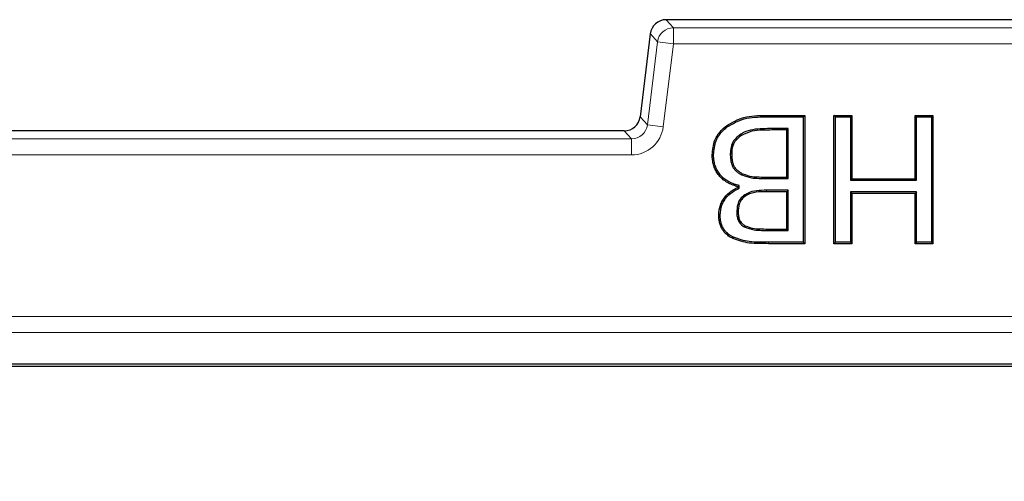
# Model space of a CAD drawing. Units: millimetres. Extents: x 0 to 420, y 0 to 297.
# Drawn here: x 138 to 149, y 53 to 58 of the extents above; entities that cross this region are included whole.
import ezdxf

# ---------------------------------------------------------------- set-up
doc = ezdxf.new("R2010")
doc.units = ezdxf.units.MM

msp = doc.modelspace()

# ---------------------------------------------------------------- linework, layer by layer
at = {"color": 7, "linetype": 'Continuous', "lineweight": 25}
for p, q in [((159.7933, 57.6228), (145.0987, 57.6228)), ((145.0987, 57.6228), (145.0987, 57.6227)), ((144.9333, 57.4765), (144.8275, 56.6151)), ((144.9333, 57.4765), (144.9334, 57.4765)), ((146.1322, 56.6288), (146.5388, 56.6288)), ((146.5243, 56.6142), (146.5388, 56.6288)), ((146.5388, 56.6288), (146.5388, 55.2954)), ((146.8426, 56.6288), (147.0283, 56.6288)), ((146.8426, 55.2954), (146.8426, 56.6288)), ((146.8572, 56.6142), (146.8426, 56.6288)), ((147.0137, 56.6142), (147.0283, 56.6288)), ((147.0283, 56.6288), (147.0283, 55.9705)), ((147.6865, 56.6288), (147.8722, 56.6288)), ((147.6865, 55.9705), (147.6865, 56.6288)), ((147.7011, 56.6142), (147.6865, 56.6288)), ((147.8576, 56.6142), (147.8722, 56.6288)), ((147.8722, 56.6288), (147.8722, 55.2954)), ((144.8275, 56.6151), (144.8276, 56.615)), ((145.7332, 56.5087), (145.7245, 56.5204)), ((146.1323, 56.6142), (146.5243, 56.6142)), ((146.5243, 56.6142), (146.5243, 55.31)), ((146.8572, 56.6142), (147.0137, 56.6142)), ((146.8572, 55.31), (146.8572, 56.6142)), ((147.0137, 56.6142), (147.0137, 55.956)), ((147.7011, 55.956), (147.7011, 56.6142)), ((147.7011, 56.6142), (147.8576, 56.6142)), ((147.8576, 56.6142), (147.8576, 55.31)), ((144.6623, 56.4689), (121.8964, 56.4689)), ((144.6623, 56.4689), (144.6623, 56.4688)), ((145.8738, 56.433), (145.8817, 56.4207)), ((146.3678, 56.4914), (146.2007, 56.4914)), ((146.3532, 56.4769), (146.2008, 56.4769)), ((146.3678, 56.4914), (146.3532, 56.4769)), ((146.3532, 55.9874), (146.3532, 56.4769)), ((146.3678, 55.9728), (146.3678, 56.4914)), ((145.5914, 56.2192), (145.5768, 56.2192)), ((145.7648, 56.2278), (145.7793, 56.2277)), ((145.8873, 56.0092), (145.8938, 56.0222)), ((146.1401, 55.9874), (146.3532, 55.9874)), ((146.1401, 55.9728), (146.3678, 55.9728)), ((146.3678, 55.9728), (146.3532, 55.9874)), ((147.0137, 55.956), (147.0283, 55.9705)), ((147.0137, 55.956), (147.7011, 55.956)), ((147.0283, 55.9705), (147.6865, 55.9705)), ((147.7011, 55.956), (147.6865, 55.9705)), ((145.8585, 55.8988), (145.844, 55.8877)), ((145.844, 55.8806), (145.844, 55.8877)), ((145.8585, 55.8716), (145.844, 55.8806)), ((145.8585, 55.8716), (145.8585, 55.8988)), ((145.9176, 55.8044), (145.9252, 55.792)), ((146.3678, 55.8501), (146.1406, 55.8501)), ((146.3532, 55.8355), (146.1406, 55.8355)), ((146.3678, 55.8501), (146.3532, 55.8355)), ((146.3532, 55.4473), (146.3532, 55.8355)), ((146.3678, 55.4328), (146.3678, 55.8501)), ((147.0137, 55.8332), (147.0137, 55.31)), ((147.0137, 55.8332), (147.0283, 55.8186)), ((147.7011, 55.8332), (147.0137, 55.8332)), ((147.0283, 55.8186), (147.0283, 55.2954)), ((147.6865, 55.8186), (147.0283, 55.8186)), ((147.7011, 55.8332), (147.6865, 55.8186)), ((147.6865, 55.2954), (147.6865, 55.8186)), ((147.7011, 55.31), (147.7011, 55.8332)), ((145.8323, 55.6208), (145.8469, 55.6209)), ((145.9117, 55.4693), (145.9186, 55.4821)), ((146.1736, 55.4473), (146.3532, 55.4473)), ((146.1736, 55.4328), (146.3678, 55.4328)), ((146.3678, 55.4328), (146.3532, 55.4473)), ((146.5388, 55.2954), (146.163, 55.2954)), ((146.5243, 55.31), (146.1631, 55.31)), ((146.5243, 55.31), (146.5388, 55.2954)), ((146.8572, 55.31), (146.8426, 55.2954)), ((147.0283, 55.2954), (146.8426, 55.2954)), ((147.0137, 55.31), (146.8572, 55.31)), ((147.0137, 55.31), (147.0283, 55.2954)), ((147.7011, 55.31), (147.6865, 55.2954)), ((147.8722, 55.2954), (147.6865, 55.2954)), ((147.8576, 55.31), (147.7011, 55.31)), ((147.8576, 55.31), (147.8722, 55.2954)), ((88.1127, 54.0457), (178.446, 54.0457)), ((88.1174, 54.0211), (178.4413, 54.0211))]:
    msp.add_line(p, q, dxfattribs=at)
at = {"color": 8, "linetype": 'Continuous', "lineweight": 18}
for p, q in [((145.0987, 57.6227), (145.1734, 57.5384)), ((159.7933, 57.6227), (145.0987, 57.6227)), ((144.9334, 57.4765), (144.8276, 56.615)), ((145.008, 57.3921), (144.9334, 57.4765)), ((145.1734, 57.5384), (145.1734, 57.3718)), ((145.1734, 57.5384), (159.7187, 57.5384)), ((144.9023, 56.5307), (145.008, 57.3921)), ((145.008, 57.3921), (145.1734, 57.3718)), ((145.1734, 57.3718), (145.0676, 56.5104)), ((159.7187, 57.3718), (145.1734, 57.3718)), ((146.1323, 56.6142), (146.1322, 56.6288)), ((144.8276, 56.615), (144.9023, 56.5307)), ((144.9023, 56.5307), (145.0676, 56.5104)), ((144.6623, 56.4688), (121.8964, 56.4688)), ((144.737, 56.3844), (144.6623, 56.4688)), ((146.2007, 56.4914), (146.2008, 56.4769)), ((121.8217, 56.3844), (144.737, 56.3844)), ((144.737, 56.3844), (144.737, 56.2178)), ((144.737, 56.2178), (121.8217, 56.2178)), ((146.1401, 55.9728), (146.1401, 55.9874)), ((146.1406, 55.8501), (146.1406, 55.8355)), ((146.1736, 55.4328), (146.1736, 55.4473)), ((146.1631, 55.31), (146.163, 55.2954)), ((88.4375, 54.5373), (178.1212, 54.5373)), ((178.1212, 54.3709), (88.4375, 54.3709))]:
    msp.add_line(p, q, dxfattribs=at)
at = {"color": 7, "linetype": 'Continuous', "lineweight": 25, "flags": 128}
for points in [[(145.6589, 55.5954), (145.6545, 55.5955), (145.6502, 55.5955), (145.6443, 55.5955)], [(145.7976, 55.362), (145.7956, 55.3581), (145.7936, 55.3542), (145.7909, 55.349)]]:
    msp.add_lwpolyline(points, dxfattribs=at)
at = {"color": 7, "linetype": 'Continuous', "lineweight": 25}
for centre, radius, start, end in [((145.0987, 57.4562), 0.1667, 90, 173), ((133.2793, 97.8788), 75, 215.129473, 324.870527)]:
    msp.add_arc(centre, radius, start, end, dxfattribs=at)
at = {"color": 8, "linetype": 'Continuous', "lineweight": 18}
for centre, radius, start, end in [((145.0989, 57.4559), 0.1668, 90.07028, 172.92972), ((145.1736, 57.3716), 0.1668, 90.07028, 172.92972), ((133.2793, 97.8788), 73.3333, 215.129473, 324.870527)]:
    msp.add_arc(centre, radius, start, end, dxfattribs=at)
at = {"color": 7, "linetype": 'Continuous', "lineweight": 25}
msp.add_ellipse((144.6619, 56.6357), major_axis=(-0.1108, 0.1252), ratio=0.9967526, start_param=2.4178198, end_param=3.8653655, dxfattribs=at)
at = {"color": 8, "linetype": 'Continuous', "lineweight": 18}
for major_axis, ratio, start_param, end_param in [((-0.1108, 0.1252), 0.9967526, 2.4178198, 3.8653655), ((0.2211, -0.2499), 0.9989148, 5.5594125, 7.0069581)]:
    msp.add_ellipse((144.7366, 56.5514), major_axis=major_axis, ratio=ratio, start_param=start_param, end_param=end_param, dxfattribs=at)
at = {"color": 7, "linetype": 'Continuous', "lineweight": 25}
for points, knots in [([(145.7245, 56.5204), (145.7832, 56.5548), (145.8747, 56.6084), (146.0183, 56.6263), (146.094, 56.6279), (146.1322, 56.6288)], [0, 0, 0, 0, 0.4690999, 0.7322965, 1, 1, 1, 1]), ([(145.5768, 56.2192), (145.5818, 56.271), (145.5905, 56.3624), (145.6556, 56.4631), (145.7052, 56.5043), (145.7245, 56.5204)], [0, 0, 0, 0, 0.4431575, 0.78335648, 1, 1, 1, 1]), ([(145.7332, 56.5087), (145.7905, 56.5422), (145.88, 56.5946), (146.0205, 56.6118), (146.0948, 56.6134), (146.1323, 56.6142)], [0, 0, 0, 0, 0.4677204, 0.7316311, 1, 1, 1, 1]), ([(145.5914, 56.2192), (145.5961, 56.2688), (145.6043, 56.3566), (145.6668, 56.4535), (145.7145, 56.4931), (145.7332, 56.5087)], [0, 0, 0, 0, 0.4425116, 0.7816532, 1, 1, 1, 1]), ([(145.8738, 56.433), (145.8464, 56.412), (145.8008, 56.3769), (145.7679, 56.2997), (145.7658, 56.2523), (145.7648, 56.2278)], [0, 0, 0, 0, 0.417779, 0.6976338, 1, 1, 1, 1]), ([(145.8817, 56.4207), (145.8603, 56.4048), (145.8222, 56.3762), (145.7833, 56.3075), (145.7808, 56.257), (145.7793, 56.2277)], [0, 0, 0, 0, 0.34601553, 0.61940206, 1, 1, 1, 1]), ([(146.2007, 56.4914), (146.1672, 56.491), (146.1003, 56.4902), (145.9997, 56.4836), (145.9225, 56.4619), (145.8836, 56.4388), (145.8738, 56.433)], [0, 0, 0, 0, 0.2984133, 0.5971157, 0.8986496, 1, 1, 1, 1]), ([(146.2008, 56.4769), (146.1674, 56.4763), (146.0972, 56.4751), (145.9864, 56.4705), (145.9172, 56.4376), (145.8817, 56.4207)], [0, 0, 0, 0, 0.3062308, 0.6438359, 1, 1, 1, 1]), ([(145.844, 55.8877), (145.8357, 55.89), (145.8191, 55.8946), (145.7864, 55.9056), (145.7583, 55.9178), (145.7276, 55.9351), (145.7056, 55.9492), (145.6759, 55.9734), (145.6524, 55.9975), (145.6324, 56.0243), (145.6142, 56.0524), (145.6004, 56.0831), (145.5896, 56.1152), (145.5821, 56.1491), (145.5773, 56.184), (145.5769, 56.2104), (145.5768, 56.2192)], [0, 0, 0, 0, 0.05555676, 0.11113648, 0.22415212, 0.2528302, 0.33962848, 0.39289933, 0.50116436, 0.55625716, 0.60951406, 0.71788322, 0.77296085, 0.82905389, 0.9425601, 1, 1, 1, 1]), ([(145.8585, 55.8988), (145.8511, 55.9009), (145.8399, 55.9039), (145.8251, 55.9082), (145.8029, 55.9152), (145.7811, 55.9236), (145.76, 55.9338), (145.7461, 55.9413), (145.7289, 55.9516), (145.7019, 55.9699), (145.6774, 55.9924), (145.6556, 56.0172), (145.6362, 56.044), (145.6206, 56.0733), (145.6083, 56.1041), (145.5992, 56.1359), (145.5938, 56.1686), (145.5917, 56.1992), (145.5915, 56.2134), (145.5914, 56.2192)], [0, 0, 0, 0, 0.0508369, 0.0762576, 0.1016857, 0.2042952, 0.2301938, 0.2559777, 0.3085454, 0.3620519, 0.4708638, 0.5262349, 0.5797528, 0.6886652, 0.7441854, 0.7978192, 0.9067252, 0.9618703, 1, 1, 1, 1]), ([(145.7648, 56.2278), (145.7649, 56.2192), (145.7651, 56.2019), (145.7674, 56.1761), (145.7718, 56.1503), (145.777, 56.1285), (145.7831, 56.111), (145.789, 56.0975), (145.7961, 56.0844), (145.8045, 56.072), (145.8173, 56.0569), (145.832, 56.0436), (145.8469, 56.0324), (145.8606, 56.0234), (145.8738, 56.0161), (145.8839, 56.0109), (145.8873, 56.0092)], [0, 0, 0, 0, 0.09618068, 0.19263198, 0.29038958, 0.38871449, 0.44302536, 0.49764961, 0.55344819, 0.60976204, 0.66410832, 0.77470089, 0.83080359, 0.87293723, 0.95757354, 1, 1, 1, 1]), ([(145.7793, 56.2277), (145.7794, 56.2224), (145.7796, 56.2117), (145.7802, 56.1958), (145.7818, 56.1799), (145.7843, 56.164), (145.7882, 56.143), (145.794, 56.1223), (145.8023, 56.1035), (145.8114, 56.087), (145.8225, 56.0728), (145.8363, 56.0594), (145.8487, 56.0491), (145.8629, 56.0391), (145.8781, 56.0303), (145.8886, 56.0249), (145.8938, 56.0222)], [0, 0, 0, 0, 0.063254, 0.1265401, 0.1901128, 0.2538657, 0.317131, 0.444769, 0.509608, 0.5617141, 0.6682718, 0.722876, 0.7911545, 0.8599073, 0.9298596, 1, 1, 1, 1]), ([(145.8873, 56.0092), (145.9193, 55.9974), (145.9758, 55.9765), (146.0623, 55.9739), (146.1141, 55.9732), (146.1401, 55.9728)], [0, 0, 0, 0, 0.394713, 0.6966139, 1, 1, 1, 1]), ([(145.8938, 56.0222), (145.926, 56.0107), (145.9816, 55.9906), (146.0657, 55.9884), (146.1153, 55.9877), (146.1401, 55.9874)], [0, 0, 0, 0, 0.4059354, 0.7023333, 1, 1, 1, 1]), ([(145.6443, 55.5955), (145.6475, 55.6295), (145.6541, 55.7014), (145.7132, 55.7916), (145.7817, 55.8494), (145.8275, 55.8724), (145.844, 55.8806)], [0, 0, 0, 0, 0.2754647, 0.5820233, 0.8501412, 1, 1, 1, 1]), ([(145.6589, 55.5954), (145.6622, 55.6295), (145.6689, 55.6991), (145.7275, 55.7853), (145.7949, 55.8405), (145.8409, 55.863), (145.8585, 55.8716)], [0, 0, 0, 0, 0.2811481, 0.5748975, 0.8369284, 1, 1, 1, 1]), ([(145.9176, 55.8044), (145.8991, 55.7904), (145.8639, 55.7637), (145.836, 55.6958), (145.8336, 55.648), (145.8323, 55.6208)], [0, 0, 0, 0, 0.32339, 0.6148295, 1, 1, 1, 1]), ([(146.1406, 55.8501), (146.1071, 55.8502), (146.0396, 55.8504), (145.9634, 55.8306), (145.9257, 55.8091), (145.9176, 55.8044)], [0, 0, 0, 0, 0.4357479, 0.878017, 1, 1, 1, 1]), ([(146.1406, 55.8355), (146.1046, 55.8355), (146.0498, 55.8354), (145.9763, 55.8201), (145.9425, 55.8015), (145.9252, 55.792)], [0, 0, 0, 0, 0.4841381, 0.735725, 1, 1, 1, 1]), ([(145.9252, 55.792), (145.9102, 55.781), (145.88, 55.7589), (145.8508, 55.6974), (145.8483, 55.6498), (145.8469, 55.6209)], [0, 0, 0, 0, 0.2793996, 0.5615628, 1, 1, 1, 1]), ([(145.8323, 55.6208), (145.8324, 55.6136), (145.8328, 55.5992), (145.8355, 55.5775), (145.8407, 55.5559), (145.8471, 55.5383), (145.8555, 55.5214), (145.864, 55.5088), (145.8742, 55.4973), (145.8825, 55.4892), (145.8915, 55.4818), (145.9014, 55.4752), (145.9082, 55.4713), (145.9117, 55.4693)], [0, 0, 0, 0, 0.1194007, 0.2394034, 0.3626803, 0.4877331, 0.5496539, 0.6756253, 0.7398861, 0.8038266, 0.8682025, 0.9339552, 1, 1, 1, 1]), ([(145.8469, 55.6209), (145.847, 55.6143), (145.8473, 55.6011), (145.8497, 55.5812), (145.8543, 55.5614), (145.86, 55.5453), (145.8675, 55.53), (145.875, 55.5185), (145.8842, 55.508), (145.8917, 55.5006), (145.9, 55.4937), (145.9091, 55.4876), (145.9154, 55.484), (145.9186, 55.4821)], [0, 0, 0, 0, 0.1197581, 0.2400619, 0.3634713, 0.4885864, 0.5497104, 0.6740611, 0.7375332, 0.8019989, 0.8669168, 0.933307, 1, 1, 1, 1]), ([(145.7909, 55.349), (145.7836, 55.353), (145.7689, 55.3611), (145.7475, 55.3746), (145.7275, 55.3905), (145.7104, 55.4071), (145.6918, 55.429), (145.6772, 55.4519), (145.666, 55.4765), (145.659, 55.4954), (145.6534, 55.5146), (145.6491, 55.5343), (145.6467, 55.5511), (145.6453, 55.5681), (145.6447, 55.5818), (145.6444, 55.5921), (145.6443, 55.5955)], [0, 0, 0, 0, 0.082521, 0.1652362, 0.2494203, 0.3345033, 0.3996961, 0.5325923, 0.6005234, 0.6656979, 0.7311911, 0.7976917, 0.8645457, 0.8983623, 0.9661016, 1, 1, 1, 1]), ([(145.7976, 55.362), (145.7902, 55.366), (145.7756, 55.3741), (145.7542, 55.3877), (145.7343, 55.4039), (145.7177, 55.4207), (145.7003, 55.4422), (145.6872, 55.4643), (145.6772, 55.4879), (145.671, 55.5059), (145.6661, 55.5242), (145.6624, 55.543), (145.6606, 55.5585), (145.6596, 55.5732), (145.6592, 55.5843), (145.659, 55.5926), (145.6589, 55.5954)], [0, 0, 0, 0, 0.0871498, 0.1745378, 0.2637218, 0.3540032, 0.419192, 0.5521752, 0.6201463, 0.6853131, 0.7507967, 0.8172882, 0.8841358, 0.9130821, 0.9710194, 1, 1, 1, 1]), ([(145.9117, 55.4693), (145.9437, 55.4572), (146.0015, 55.4353), (146.0913, 55.4338), (146.1461, 55.4331), (146.1736, 55.4328)], [0, 0, 0, 0, 0.3814799, 0.6901002, 1, 1, 1, 1]), ([(145.9186, 55.4821), (145.9508, 55.4704), (146.0077, 55.4495), (146.095, 55.4483), (146.1474, 55.4477), (146.1736, 55.4473)], [0, 0, 0, 0, 0.392834, 0.6959125, 1, 1, 1, 1]), ([(146.163, 55.2954), (146.1296, 55.2958), (146.0628, 55.2965), (145.9358, 55.2989), (145.8474, 55.3294), (145.7909, 55.349)], [0, 0, 0, 0, 0.2651947, 0.5304679, 1, 1, 1, 1]), ([(146.1631, 55.31), (146.1297, 55.3104), (146.0628, 55.3111), (145.9382, 55.3134), (145.8519, 55.3432), (145.7976, 55.362)], [0, 0, 0, 0, 0.2700244, 0.5401323, 1, 1, 1, 1])]:
    msp.add_open_spline(points, degree=3, knots=knots, dxfattribs=at)

doc.saveas('drawing.dxf')
